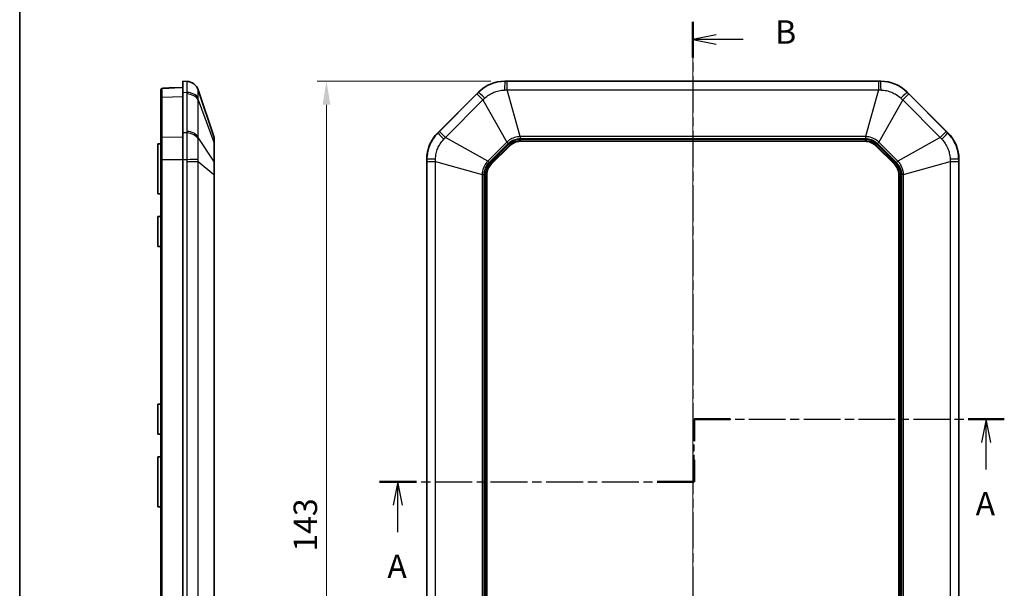
# Model space of a CAD drawing. Units: millimetres. Extents: x 1230 to 3606, y 808 to 1229.
# Drawn here: x 2423 to 2580, y 1025 to 1115 of the extents above; entities that cross this region are included whole.
import ezdxf

# ---------------------------------------------------------------- set-up
doc = ezdxf.new("R2010")
doc.units = ezdxf.units.MM
doc.linetypes.add('CHAIN', pattern=[0.3543, 0.2362, -0.0295, 0.0591, -0.0295])
for name, color, linetype, lineweight in [('Border (ISO)', 7, 'Continuous', 35), ('Dimension (ISO)', 7, 'Continuous', 18), ('Section Line (ISO)', 7, 'CHAIN', 25), ('Visible (ISO)', 7, 'Continuous', 35), ('Visible Narrow (ISO)', 7, 'Continuous', 25)]:
    doc.layers.add(name, color=color, linetype=linetype, lineweight=lineweight)
doc.layers.add('Centerline (ISO)', color=7, linetype='Continuous', lineweight=18, true_color=0x80ffff)
doc.styles.add('Note Text (TK)', font='txt')
doc.dimstyles.new('Default - Method 1b (TK)', dxfattribs={"dimscale": 1.5, "dimtxt": 2.5, "dimasz": 2.5, "dimexe": 1, "dimexo": 1.5, "dimgap": 1, "dimtad": 1, "dimtoh": 1, "dimrnd": 1e-08, "dimdsep": 46, "dimtxsty": 'Note Text (TK)', "dimcen": 0.09, "dimdle": 5, "dimclrd": 100, "dimclre": 100, "dimclrt": 7, "dimadec": 1, "dimazin": 1, "dimtfac": 1, "dimtmove": 0, "dimatfit": 3, "dimfxl": 0, "dimtolj": 1, "dimlwd": -1, "dimlwe": -1, "dimarcsym": 0})

# ---------------------------------------------------------------- blocks, each defined once
blk = doc.blocks.new('図面枠 tk図枠')
at = {"layer": 'Border (ISO)'}
blk.add_line((21, 289), (21, 8), dxfattribs=at)
blk = doc.blocks.new('2dTransSection2')
at = {"layer": 'Section Line (ISO)', "linetype": 'CHAIN', "ltscale": 12.23069}
blk.add_line((92.82, 163.76), (92.82, 170.43), dxfattribs=at)
at = {"layer": 'Section Line (ISO)', "linetype": 'Continuous', "lineweight": 50}
for p, q in [((92.82, 168.09), (92.82, 170.43)), ((92.82, 170.43), (96.65, 170.43)), ((122.01, 170.43), (125.85, 170.43)), ((92.82, 163.76), (92.82, 166.09)), ((59.32, 163.76), (63.24, 163.76)), ((88.9, 163.76), (92.82, 163.76))]:
    blk.add_line(p, q, dxfattribs=at)
at = {"layer": 'Section Line (ISO)', "linetype": 'CHAIN', "ltscale": 16.481806}
blk.add_line((92.82, 170.43), (125.85, 170.43), dxfattribs=at)
at = {"layer": 'Section Line (ISO)', "linetype": 'Continuous'}
for p, q in [((123.93, 170.43), (123.43, 167.93)), ((123.93, 167.93), (123.93, 170.43)), ((124.43, 167.93), (123.93, 170.43)), ((123.93, 165.07), (123.93, 167.93)), ((61.28, 163.76), (60.78, 161.26)), ((61.28, 161.26), (61.28, 163.76)), ((61.78, 161.26), (61.28, 163.76)), ((61.28, 158.39), (61.28, 161.26))]:
    blk.add_line(p, q, dxfattribs=at)
at = {"layer": 'Section Line (ISO)', "linetype": 'CHAIN', "ltscale": 16.695417}
blk.add_line((59.32, 163.76), (92.82, 163.76), dxfattribs=at)
at = {"layer": 'Section Line (ISO)', "char_height": 2.5, "attachment_point": 7, "line_spacing_factor": 0.25, "style": 'Note Text (TK)'}
for insert in [(122.8, 159.4), (60.15, 152.73)]:
    blk.add_mtext('A', dxfattribs=dict(at, insert=insert))
blk = doc.blocks.new('2dTransSection3')
at = {"layer": 'Section Line (ISO)', "linetype": 'CHAIN', "ltscale": 16.389204}
blk.add_line((92.68, 212.77), (92.68, 104.45), dxfattribs=at)
at = {"layer": 'Section Line (ISO)', "linetype": 'Continuous', "lineweight": 50}
for p, q in [((92.68, 212.77), (92.68, 208.97)), ((92.68, 108.25), (92.68, 104.45))]:
    blk.add_line(p, q, dxfattribs=at)
at = {"layer": 'Section Line (ISO)', "linetype": 'Continuous'}
for p, q in [((95.18, 211.37), (92.68, 210.87)), ((95.18, 210.87), (92.68, 210.87)), ((92.68, 210.87), (95.18, 210.37)), ((98.03, 210.87), (95.18, 210.87)), ((95.18, 106.85), (92.68, 106.35)), ((95.18, 106.35), (92.68, 106.35)), ((92.68, 106.35), (95.18, 105.85)), ((98.03, 106.35), (95.18, 106.35))]:
    blk.add_line(p, q, dxfattribs=at)
at = {"layer": 'Section Line (ISO)', "char_height": 2.5, "attachment_point": 7, "line_spacing_factor": 0.25, "style": 'Note Text (TK)'}
for insert in [(101.45, 209.64), (101.45, 105.12)]:
    blk.add_mtext('B', dxfattribs=dict(at, insert=insert))
blk = doc.blocks.new('*D72')
at = {"layer": 'Defpoints', "color": 0, "transparency": 16777216}
for p in [(2500.12, 1105.56), (2471.62, 962.56), (2500.12, 962.56)]:
    blk.add_point(p, dxfattribs=at)
at = {"layer": 'Dimension (ISO)', "color": 100, "transparency": 16777216}
for p, q in [((2497.87, 1105.56), (2470.12, 1105.56)), ((2471.62, 1101.81), (2471.62, 966.31)), ((2497.87, 962.56), (2470.12, 962.56))]:
    blk.add_line(p, q, dxfattribs=at)
for points in [[(2470.99, 1101.81), (2472.24, 1101.81), (2471.62, 1105.56)], [(2470.99, 966.31), (2472.24, 966.31), (2471.62, 962.56)]]:
    blk.add_solid(points, dxfattribs=at)
at = {"layer": 'Dimension (ISO)', "color": 7, "transparency": 16777216, "insert": (2468.24, 1030.4), "char_height": 3.75, "attachment_point": 4, "rotation": 90, "style": 'Note Text (TK)'}
blk.add_mtext('\\A1;143', dxfattribs=at)

msp = doc.modelspace()

# ---------------------------------------------------------------- linework, layer by layer
at = {"layer": 'Centerline (ISO)', "linetype": 'CHAIN', "ltscale": 23.990969}
msp.add_line((2530.1334, 1109.2796), (2530.1334, 958.8116), dxfattribs=at)
at = {"layer": 'Visible (ISO)'}
for p, q in [((2445.1765, 1104.1935), (2445.1765, 1102.8595)), ((2445.8695, 1104.4636), (2446.1591, 1104.4737)), ((2447.3519, 1104.5154), (2446.1591, 1104.4737)), ((2448.6765, 1104.5616), (2447.3519, 1104.5154)), ((2448.6765, 1105.5616), (2448.6765, 1103.8043)), ((2449.3117, 1105.5299), (2448.6765, 1105.5616)), ((2453.6241, 1096.717), (2451.1116, 1104.171)), ((2500.1187, 1105.5616), (2560.1481, 1105.5616)), ((2445.1765, 1102.8595), (2445.1765, 1096.4035)), ((2448.6765, 1097.319), (2448.6765, 1103.8043)), ((2489.3908, 1097.319), (2495.876, 1103.8043)), ((2564.3908, 1103.8043), (2570.876, 1097.319)), ((2445.1765, 1096.4035), (2445.1765, 1093.0557)), ((2448.6765, 1097.319), (2448.6765, 1093.0763)), ((2453.6765, 1095.5977), (2453.6765, 1096.3976)), ((2444.6765, 1095.5616), (2445.1765, 1095.5703)), ((2444.6765, 1087.5616), (2444.6765, 1095.5616)), ((2453.6765, 1092.5657), (2453.6765, 1095.5977)), ((2497.9363, 1092.2881), (2500.9069, 1095.2587)), ((2502.604, 1095.9616), (2557.6628, 1095.9616)), ((2559.3599, 1095.2587), (2562.3305, 1092.2881)), ((2445.1765, 1093.0557), (2445.1765, 975.0676)), ((2448.6765, 975.0469), (2448.6765, 1093.0763)), ((2453.6765, 1090.6345), (2453.6765, 1092.5657)), ((2487.6334, 975.0469), (2487.6334, 1093.0763)), ((2572.6334, 1093.0763), (2572.6334, 975.0469)), ((2453.6765, 977.4888), (2453.6765, 1090.6345)), ((2497.2334, 977.5322), (2497.2334, 1090.5911)), ((2563.0334, 1090.5911), (2563.0334, 977.5322)), ((2444.6765, 1087.5616), (2445.1765, 1087.5529)), ((2444.6765, 1083.9616), (2445.1765, 1083.9703)), ((2444.6765, 1079.1616), (2444.6765, 1083.9616)), ((2444.6765, 1079.1616), (2445.1765, 1079.1529)), ((2444.6765, 1053.9616), (2445.1765, 1053.9703)), ((2444.6765, 1049.1616), (2444.6765, 1053.9616)), ((2444.6765, 1049.1616), (2445.1765, 1049.1529)), ((2444.6765, 1045.5616), (2445.1765, 1045.5703)), ((2444.6765, 1037.5616), (2444.6765, 1045.5616)), ((2444.6765, 1037.5616), (2445.1765, 1037.5529))]:
    msp.add_line(p, q, dxfattribs=at)
for centre, radius, start, end in [((2445.8765, 1104.2637), 0.2, 92, 113.593851), ((2449.2163, 1103.5321), 2, 18.627863, 87.137595), ((2500.1187, 1099.5616), 6, 90, 135), ((2560.1481, 1099.5616), 6, 45, 90), ((2452.6765, 1096.3976), 1, 0, 18.627863), ((2493.6334, 1093.0763), 6, 135, 180), ((2566.6334, 1093.0763), 6, 0, 45), ((2502.604, 1093.5616), 2.4, 90, 135), ((2557.6628, 1093.5616), 2.4, 45, 90), ((2499.6334, 1090.5911), 2.4, 135, 180), ((2560.6334, 1090.5911), 2.4, 0, 45)]:
    msp.add_arc(centre, radius, start, end, dxfattribs=at)
for points, knots in [([(2445.5986, 1104.4363), (2445.5707, 1104.4347), (2445.543, 1104.4328), (2445.4904, 1104.4283), (2445.4657, 1104.4257), (2445.4181, 1104.4193), (2445.3958, 1104.4156), (2445.3505, 1104.405), (2445.3283, 1104.4), (2445.2854, 1104.3777), (2445.2751, 1104.3717), (2445.2467, 1104.3507), (2445.2261, 1104.3331), (2445.1953, 1104.2825), (2445.1847, 1104.2577), (2445.1776, 1104.2179), (2445.1765, 1104.2057), (2445.1765, 1104.1935)], [0, 0, 0, 0, 0.0080848057, 0.0080848057, 0.0161696115, 0.0161696115, 0.0242544172, 0.0242544172, 0.0323392229, 0.0323392229, 0.0345695874, 0.0345695874, 0.0377034866, 0.0377034866, 0.0396178886, 0.0396178886, 0.0404240286, 0.0404240286, 0.0404240286, 0.0404240286]), ([(2445.1765, 1104.1935), (2445.1765, 1104.2161), (2445.1804, 1104.2388), (2445.1942, 1104.2802), (2445.2041, 1104.2983), (2445.227, 1104.3311), (2445.2401, 1104.344), (2445.2678, 1104.3674), (2445.2815, 1104.3755), (2445.3118, 1104.3915), (2445.3263, 1104.3968), (2445.3645, 1104.4092), (2445.3862, 1104.4136), (2445.4319, 1104.4214), (2445.4553, 1104.4245), (2445.5054, 1104.4297), (2445.5316, 1104.4319), (2445.572, 1104.4347), (2445.5852, 1104.4355), (2445.5986, 1104.4363)], [0, 0, 0, 0, 0.0014952658, 0.0014952658, 0.0031059565, 0.0031059565, 0.0051408399, 0.0051408399, 0.0079542371, 0.0079542371, 0.0123041339, 0.0123041339, 0.0203885902, 0.0203885902, 0.0284730465, 0.0284730465, 0.0365575029, 0.0365575029, 0.0404222816, 0.0404222816, 0.0404222816, 0.0404222816]), ([(2445.5986, 1104.4363), (2445.7148, 1104.4427), (2445.8311, 1104.4489), (2446.0641, 1104.4609), (2446.1808, 1104.4666), (2446.4143, 1104.4776), (2446.5313, 1104.4829), (2446.7654, 1104.493), (2446.8825, 1104.4978), (2447.1171, 1104.5069), (2447.2345, 1104.5113), (2447.3519, 1104.5154)], [1.4029676516, 1.4029676516, 1.4029676516, 1.4029676516, 1.4201915865, 1.4201915865, 1.4374155214, 1.4374155214, 1.4546394563, 1.4546394563, 1.4718633912, 1.4718633912, 1.4890873261, 1.4890873261, 1.4890873261, 1.4890873261])]:
    msp.add_open_spline(points, degree=3, knots=knots, dxfattribs=at)
at = {"layer": 'Visible Narrow (ISO)'}
for p, q in [((2500.1187, 1105.5299), (2500.1187, 1105.5616)), ((2500.4791, 1104.171), (2500.4791, 1105.5296)), ((2559.7877, 1105.5296), (2500.4791, 1105.5296)), ((2502.5606, 1096.717), (2500.4791, 1104.171)), ((2500.4791, 1104.171), (2559.7877, 1104.171)), ((2559.7877, 1104.171), (2557.7062, 1096.717)), ((2559.7877, 1105.5296), (2559.7877, 1104.171)), ((2560.1481, 1105.5616), (2560.1481, 1105.5299)), ((2445.3695, 1103.0009), (2448.6765, 1103.097)), ((2445.3695, 1096.5448), (2445.3695, 1103.0009)), ((2448.6765, 1103.8043), (2449.3117, 1103.7818)), ((2449.3162, 1103.5268), (2449.3162, 1097.5512)), ((2451.1116, 1102.5661), (2453.6241, 1095.8235)), ((2451.1116, 1096.5905), (2451.1116, 1102.5661)), ((2495.6438, 1103.5268), (2489.6682, 1097.5512)), ((2490.6289, 1096.5905), (2496.6045, 1102.5661)), ((2495.6438, 1103.5268), (2496.6045, 1102.5661)), ((2495.876, 1103.8043), (2495.8985, 1103.7818)), ((2496.6045, 1102.5661), (2500.4034, 1095.8235)), ((2563.6623, 1102.5661), (2559.8634, 1095.8235)), ((2563.6623, 1102.5661), (2564.623, 1103.5268)), ((2563.6623, 1102.5661), (2569.6379, 1096.5905)), ((2564.3683, 1103.7818), (2564.3908, 1103.8043)), ((2570.5986, 1097.5512), (2564.623, 1103.5268)), ((2448.6765, 1096.612), (2445.3695, 1096.5448)), ((2449.3117, 1097.2965), (2448.6765, 1097.319)), ((2453.6241, 1092.7916), (2451.1116, 1096.5905)), ((2489.4132, 1097.2965), (2489.3908, 1097.319)), ((2490.6289, 1096.5905), (2489.6682, 1097.5512)), ((2497.3715, 1092.7916), (2490.6289, 1096.5905)), ((2502.5606, 1096.717), (2502.5606, 1096.3976)), ((2557.7062, 1096.717), (2502.5606, 1096.717)), ((2502.5606, 1096.3976), (2557.7062, 1096.3976)), ((2502.604, 1096.2426), (2502.604, 1096.0436)), ((2557.6628, 1096.2426), (2502.604, 1096.2426)), ((2557.6628, 1096.2426), (2557.6628, 1096.0436)), ((2557.7062, 1096.717), (2557.7062, 1096.3976)), ((2569.6379, 1096.5905), (2562.8953, 1092.7916)), ((2570.5986, 1097.5512), (2569.6379, 1096.5905)), ((2570.876, 1097.319), (2570.8536, 1097.2965)), ((2453.6241, 1095.8235), (2453.6241, 1092.7916)), ((2500.4034, 1095.8235), (2497.3715, 1092.7916)), ((2497.5974, 1092.5657), (2500.6293, 1095.5977)), ((2500.7082, 1095.4574), (2497.7377, 1092.4868)), ((2497.8784, 1092.3461), (2500.8489, 1095.3166)), ((2500.4034, 1095.8235), (2500.6293, 1095.5977)), ((2500.7082, 1095.4574), (2500.8489, 1095.3166)), ((2500.9069, 1095.2587), (2500.8489, 1095.3166)), ((2502.604, 1096.0436), (2557.6628, 1096.0436)), ((2502.604, 1095.9616), (2502.604, 1096.0436)), ((2557.6628, 1095.9616), (2557.6628, 1096.0436)), ((2559.4179, 1095.3166), (2559.3599, 1095.2587)), ((2559.5586, 1095.4574), (2559.4179, 1095.3166)), ((2559.4179, 1095.3166), (2562.3884, 1092.3461)), ((2562.5292, 1092.4868), (2559.5586, 1095.4574)), ((2559.8634, 1095.8235), (2559.6375, 1095.5977)), ((2559.6375, 1095.5977), (2562.6694, 1092.5657)), ((2562.8953, 1092.7916), (2559.8634, 1095.8235)), ((2445.1765, 1093.0557), (2445.3695, 1093.0557)), ((2445.3695, 1093.0557), (2448.6765, 1093.0761)), ((2445.3695, 975.0676), (2445.3695, 1093.0557)), ((2448.6765, 1093.0763), (2449.3117, 1093.0763)), ((2449.3162, 1092.7159), (2451.1116, 1092.7159)), ((2449.3162, 1092.7159), (2449.3162, 975.4073)), ((2451.1116, 1092.7159), (2453.6241, 1090.6345)), ((2451.1116, 975.4073), (2451.1116, 1092.7159)), ((2487.6334, 1093.0763), (2487.6652, 1093.0763)), ((2487.6654, 1092.7159), (2489.0241, 1092.7159)), ((2487.6654, 1092.7159), (2487.6654, 975.4073)), ((2489.0241, 1092.7159), (2496.478, 1090.6345)), ((2489.0241, 975.4073), (2489.0241, 1092.7159)), ((2497.3715, 1092.7916), (2497.5974, 1092.5657)), ((2497.7377, 1092.4868), (2497.8784, 1092.3461)), ((2497.9363, 1092.2881), (2497.8784, 1092.3461)), ((2562.3305, 1092.2881), (2562.3884, 1092.3461)), ((2562.5292, 1092.4868), (2562.3884, 1092.3461)), ((2562.6694, 1092.5657), (2562.8953, 1092.7916)), ((2563.7888, 1090.6345), (2571.2428, 1092.7159)), ((2571.2428, 1092.7159), (2572.6014, 1092.7159)), ((2571.2428, 1092.7159), (2571.2428, 975.4073)), ((2572.6014, 975.4073), (2572.6014, 1092.7159)), ((2572.6016, 1093.0763), (2572.6334, 1093.0763)), ((2453.6241, 1090.6345), (2453.6765, 1090.6345)), ((2453.6241, 1090.6345), (2453.6241, 977.4888)), ((2496.478, 1090.6345), (2496.7974, 1090.6345)), ((2496.478, 1090.6345), (2496.478, 977.4888)), ((2496.7974, 977.4888), (2496.7974, 1090.6345)), ((2496.9524, 1090.5911), (2497.1514, 1090.5911)), ((2496.9524, 1090.5911), (2496.9524, 977.5322)), ((2497.1514, 977.5322), (2497.1514, 1090.5911)), ((2497.2334, 1090.5911), (2497.1514, 1090.5911)), ((2563.0334, 1090.5911), (2563.1154, 1090.5911)), ((2563.3144, 1090.5911), (2563.1154, 1090.5911)), ((2563.1154, 1090.5911), (2563.1154, 977.5322)), ((2563.3144, 977.5322), (2563.3144, 1090.5911)), ((2563.4694, 1090.6345), (2563.4694, 977.4888)), ((2563.7888, 1090.6345), (2563.4694, 1090.6345)), ((2563.7888, 977.4888), (2563.7888, 1090.6345))]:
    msp.add_line(p, q, dxfattribs=at)
for centre, radius, start, end in [((2502.604, 1093.5616), 2.681, 90, 135), ((2557.6628, 1093.5616), 2.681, 45, 90), ((2502.604, 1093.5616), 2.482, 90, 135), ((2557.6628, 1093.5616), 2.482, 45, 90), ((2499.6334, 1090.5911), 2.681, 135, 180), ((2499.6334, 1090.5911), 2.482, 135, 180), ((2560.6334, 1090.5911), 2.482, 0, 45), ((2560.6334, 1090.5911), 2.681, 0, 45)]:
    msp.add_arc(centre, radius, start, end, dxfattribs=at)
for centre, major_axis, ratio, start_param, end_param in [((2445.3765, 1104.1935), (-0.2, 0), 0.98886555, 4.74805041, 6.28318531), ((2445.6097, 1104.2366), (-0.0111, 0.1997), 0.22250036, 6.19424445, 6.28318531), ((2446.166, 1104.2738), (-0.007, 0.1999), 0.03487826, 0, 0.28842185), ((2449.2118, 1103.5324), (0.0999, 1.9975), 0.99968862, 5.08093216, 6.28318531), ((2500.1187, 1103.5324), (0.0025, 2), 0.0249219, 0.04997393, 1.25222708), ((2560.1481, 1103.5324), (-0.0025, 2), 0.0249219, 5.03095823, 6.23321138), ((2445.3765, 1102.8595), (-0.2, 0), 0.70710678, 4.74729557, 6.28318531), ((2449.2118, 1102.3694), (1.9988, 0.0704), 0.70600548, 0.29371452, 1.49596767), ((2449.2163, 1102.1143), (2, 0), 0.70710678, 0.32511755, 1.52083793), ((2497.311, 1102.3694), (-1.416, 1.4124), 0.0249219, 5.03095823, 6.23321138), ((2562.9559, 1102.3694), (1.416, 1.4124), 0.0249219, 0.04997393, 1.25222708), ((2445.3765, 1096.4035), (-0.2, 0), 0.70710678, 4.74729557, 6.28318531), ((2449.2118, 1095.8841), (1.9988, -0.0706), 0.70776773, 0.34354816, 1.54580131), ((2449.2163, 1096.1388), (2, 0), 0.70710678, 0.32511755, 1.52083793), ((2490.8257, 1095.8841), (-1.4124, 1.416), 0.0249219, 0.04997393, 1.25222708), ((2569.4411, 1095.8841), (1.4124, 1.416), 0.0249219, 5.03095823, 6.23321138), ((2452.6765, 1095.5977), (1, 0), 0.70710678, 0, 0.32511755), ((2449.2118, 1093.0763), (1.9994, 0.0498), 0.00124609, 4.76233185, 5.96458499), ((2489.6627, 1093.0763), (-2, -0.0025), 0.0249219, 5.03095823, 6.23321138), ((2570.6041, 1093.0763), (2, -0.0025), 0.0249219, 0.04997393, 1.25222708), ((2452.6765, 1092.5657), (1, 0), 0.70710678, 0, 0.32511755)]:
    msp.add_ellipse(centre, major_axis=major_axis, ratio=ratio, start_param=start_param, end_param=end_param, dxfattribs=at)
for points, knots in [([(2445.3695, 1103.0009), (2445.3694, 1103.3498), (2445.3693, 1103.6459), (2445.3693, 1104.134), (2445.3693, 1104.3089), (2445.3694, 1104.3912)], [-0.39265276, -0.39265276, -0.39265276, -0.39265276, -0.092680555, -0.092680555, 0.243301943, 0.243301943, 0.243301943, 0.243301943]), ([(2445.3694, 1104.3912), (2445.3694, 1104.3943), (2445.3713, 1104.3973), (2445.3814, 1104.4049), (2445.3924, 1104.4092), (2445.4281, 1104.4183), (2445.4557, 1104.4228), (2445.5223, 1104.4303), (2445.5615, 1104.4334), (2445.6026, 1104.4357)], [0, 0, 0, 0, 0.0059318267, 0.0059318267, 0.0154227493, 0.0154227493, 0.0277609488, 0.0277609488, 0.0404222816, 0.0404222816, 0.0404222816, 0.0404222816]), ([(2445.6026, 1104.4357), (2446.1452, 1104.4662), (2446.6916, 1104.4915), (2447.2773, 1104.5127), (2447.3146, 1104.5141), (2447.3519, 1104.5154)], [1.4029676516, 1.4029676516, 1.4029676516, 1.4029676516, 1.4836061141, 1.4836061141, 1.4890873261, 1.4890873261, 1.4890873261, 1.4890873261]), ([(2449.3117, 1105.5299), (2449.3047, 1105.5302), (2449.2997, 1105.4852), (2449.294, 1105.3212), (2449.2927, 1105.2143), (2449.2927, 1105.078), (2449.2927, 1104.9291), (2449.2942, 1104.7442), (2449.3005, 1104.308), (2449.3052, 1104.0572), (2449.3117, 1103.7818)], [0, 0, 0, 0, 0.084276923, 0.084276923, 0.15540473, 0.15540473, 0.15540473, 0.233107095, 0.233107095, 0.31080946, 0.31080946, 0.31080946, 0.31080946]), ([(2451.1106, 1102.8453), (2451.1063, 1103.0451), (2451.1032, 1103.2274), (2451.099, 1103.5465), (2451.098, 1103.6828), (2451.098, 1103.7942), (2451.098, 1103.8962), (2451.0989, 1103.9779), (2451.1027, 1104.1086), (2451.106, 1104.1493), (2451.1106, 1104.1588)], [-0.31080946, -0.31080946, -0.31080946, -0.31080946, -0.233107095, -0.233107095, -0.15540473, -0.15540473, -0.15540473, -0.084276923, -0.084276923, 0, 0, 0, 0]), ([(2451.1106, 1104.1588), (2451.1116, 1104.1609), (2451.1121, 1104.1629), (2451.1125, 1104.1669), (2451.1122, 1104.169), (2451.1116, 1104.171)], [-0.0360436163, -0.0360436163, -0.0360436163, -0.0360436163, -0.0180218081, -0.0180218081, 0, 0, 0, 0]), ([(2500.1187, 1105.5299), (2499.6966, 1105.5302), (2499.272, 1105.4852), (2498.5109, 1105.3212), (2498.1678, 1105.2143), (2497.8381, 1105.078), (2497.4779, 1104.9291), (2497.1311, 1104.7442), (2496.4782, 1104.308), (2496.1735, 1104.0572), (2495.8985, 1103.7818)], [0, 0, 0, 0, 0.084276923, 0.084276923, 0.15540473, 0.15540473, 0.15540473, 0.233107095, 0.233107095, 0.31080946, 0.31080946, 0.31080946, 0.31080946]), ([(2496.9009, 1102.8453), (2497.1131, 1103.0451), (2497.3454, 1103.2274), (2497.8389, 1103.5465), (2498.0992, 1103.6828), (2498.3687, 1103.7942), (2498.6154, 1103.8962), (2498.8715, 1103.9779), (2499.4393, 1104.1086), (2499.7561, 1104.1493), (2500.0721, 1104.1588)], [-0.31080946, -0.31080946, -0.31080946, -0.31080946, -0.233107095, -0.233107095, -0.15540473, -0.15540473, -0.15540473, -0.084276923, -0.084276923, 0, 0, 0, 0]), ([(2500.0721, 1104.1588), (2500.1397, 1104.1609), (2500.2074, 1104.1629), (2500.3431, 1104.1669), (2500.411, 1104.169), (2500.4791, 1104.171)], [-0.0360436163, -0.0360436163, -0.0360436163, -0.0360436163, -0.0180218081, -0.0180218081, 0, 0, 0, 0]), ([(2500.4791, 1105.5296), (2500.419, 1105.5296), (2500.3589, 1105.5296), (2500.2388, 1105.5297), (2500.1787, 1105.5298), (2500.1187, 1105.5299)], [0, 0, 0, 0, 0.0180218081, 0.0180218081, 0.0360436163, 0.0360436163, 0.0360436163, 0.0360436163]), ([(2560.1481, 1105.5299), (2560.0881, 1105.5298), (2560.028, 1105.5297), (2559.9079, 1105.5296), (2559.8478, 1105.5296), (2559.7877, 1105.5296)], [0, 0, 0, 0, 0.0180218081, 0.0180218081, 0.0360436163, 0.0360436163, 0.0360436163, 0.0360436163]), ([(2559.7877, 1104.171), (2559.8558, 1104.169), (2559.9237, 1104.1669), (2560.0594, 1104.1629), (2560.1271, 1104.1609), (2560.1947, 1104.1588)], [-0.0360436163, -0.0360436163, -0.0360436163, -0.0360436163, -0.0180218081, -0.0180218081, 0, 0, 0, 0]), ([(2564.3683, 1103.7818), (2564.0701, 1104.0805), (2563.738, 1104.3489), (2563.0839, 1104.7711), (2562.7657, 1104.9381), (2562.4361, 1105.0749), (2562.0762, 1105.2243), (2561.7002, 1105.3388), (2560.9301, 1105.492), (2560.5373, 1105.5302), (2560.1481, 1105.5299)], [0, 0, 0, 0, 0.084276923, 0.084276923, 0.15540473, 0.15540473, 0.15540473, 0.233107095, 0.233107095, 0.31080946, 0.31080946, 0.31080946, 0.31080946]), ([(2560.1947, 1104.1588), (2560.4861, 1104.15), (2560.7792, 1104.1147), (2561.3538, 1103.9914), (2561.6343, 1103.9037), (2561.9036, 1103.7919), (2562.1502, 1103.6896), (2562.389, 1103.5663), (2562.8829, 1103.2572), (2563.1357, 1103.062), (2563.3659, 1102.8453)], [-0.31080946, -0.31080946, -0.31080946, -0.31080946, -0.233107095, -0.233107095, -0.15540473, -0.15540473, -0.15540473, -0.084276923, -0.084276923, 0, 0, 0, 0]), ([(2449.3117, 1103.7818), (2449.3132, 1103.7393), (2449.3143, 1103.6968), (2449.3158, 1103.6118), (2449.3162, 1103.5693), (2449.3162, 1103.5268)], [0, 0, 0, 0, 0.0180218081, 0.0180218081, 0.0360436163, 0.0360436163, 0.0360436163, 0.0360436163]), ([(2451.1116, 1102.5661), (2451.1122, 1102.6128), (2451.1125, 1102.6594), (2451.1121, 1102.7525), (2451.1116, 1102.7989), (2451.1106, 1102.8453)], [-0.0360436163, -0.0360436163, -0.0360436163, -0.0360436163, -0.0180218081, -0.0180218081, 0, 0, 0, 0]), ([(2495.8985, 1103.7818), (2495.8561, 1103.7393), (2495.8137, 1103.6968), (2495.7288, 1103.6118), (2495.6863, 1103.5693), (2495.6438, 1103.5268)], [0, 0, 0, 0, 0.0180218081, 0.0180218081, 0.0360436163, 0.0360436163, 0.0360436163, 0.0360436163]), ([(2496.6045, 1102.5661), (2496.6541, 1102.6128), (2496.7036, 1102.6594), (2496.8023, 1102.7525), (2496.8517, 1102.7989), (2496.9009, 1102.8453)], [-0.0360436163, -0.0360436163, -0.0360436163, -0.0360436163, -0.0180218081, -0.0180218081, 0, 0, 0, 0]), ([(2563.3659, 1102.8453), (2563.4152, 1102.7989), (2563.4645, 1102.7525), (2563.5632, 1102.6594), (2563.6127, 1102.6128), (2563.6623, 1102.5661)], [-0.0360436163, -0.0360436163, -0.0360436163, -0.0360436163, -0.0180218081, -0.0180218081, 0, 0, 0, 0]), ([(2564.623, 1103.5268), (2564.5805, 1103.5693), (2564.5381, 1103.6118), (2564.4532, 1103.6968), (2564.4107, 1103.7393), (2564.3683, 1103.7818)], [0, 0, 0, 0, 0.0180218081, 0.0180218081, 0.0360436163, 0.0360436163, 0.0360436163, 0.0360436163]), ([(2445.3695, 1093.0557), (2445.3694, 1093.5491), (2445.3693, 1094.0425), (2445.3692, 1095.2766), (2445.3693, 1095.9804), (2445.3695, 1096.5448)], [-0.39265276, -0.39265276, -0.39265276, -0.39265276, -0.092680555, -0.092680555, 0.39265276, 0.39265276, 0.39265276, 0.39265276]), ([(2449.3117, 1097.2965), (2449.3047, 1096.9983), (2449.2997, 1096.6662), (2449.294, 1096.0121), (2449.2927, 1095.6939), (2449.2927, 1095.3644), (2449.2927, 1095.0044), (2449.2942, 1094.6284), (2449.3005, 1093.8583), (2449.3052, 1093.4655), (2449.3117, 1093.0763)], [0, 0, 0, 0, 0.084276923, 0.084276923, 0.15540473, 0.15540473, 0.15540473, 0.233107095, 0.233107095, 0.31080946, 0.31080946, 0.31080946, 0.31080946]), ([(2449.3162, 1097.5512), (2449.3162, 1097.5087), (2449.3158, 1097.4663), (2449.3143, 1097.3814), (2449.3132, 1097.3389), (2449.3117, 1097.2965)], [0, 0, 0, 0, 0.0180218081, 0.0180218081, 0.0360436163, 0.0360436163, 0.0360436163, 0.0360436163]), ([(2451.1106, 1093.1229), (2451.1063, 1093.4143), (2451.1032, 1093.7074), (2451.099, 1094.282), (2451.098, 1094.5625), (2451.098, 1094.8318), (2451.098, 1095.0784), (2451.0989, 1095.3172), (2451.1027, 1095.8111), (2451.106, 1096.0639), (2451.1106, 1096.2941)], [-0.31080946, -0.31080946, -0.31080946, -0.31080946, -0.233107095, -0.233107095, -0.15540473, -0.15540473, -0.15540473, -0.084276923, -0.084276923, 0, 0, 0, 0]), ([(2451.1106, 1096.2941), (2451.1116, 1096.3434), (2451.1121, 1096.3927), (2451.1125, 1096.4915), (2451.1122, 1096.5409), (2451.1116, 1096.5905)], [-0.0360436163, -0.0360436163, -0.0360436163, -0.0360436163, -0.0180218081, -0.0180218081, 0, 0, 0, 0]), ([(2453.6241, 1096.717), (2453.6268, 1096.7089), (2453.6283, 1096.6578), (2453.6294, 1096.4747), (2453.6291, 1096.3441), (2453.627, 1096.072), (2453.6258, 1095.9534), (2453.6241, 1095.8235)], [-0.213703125, -0.213703125, -0.213703125, -0.213703125, -0.131625843, -0.131625843, -0.050625324, -0.050625324, 0, 0, 0, 0]), ([(2489.4132, 1097.2965), (2489.1145, 1096.9983), (2488.8461, 1096.6662), (2488.4239, 1096.0121), (2488.2569, 1095.6939), (2488.1201, 1095.3644), (2487.9707, 1095.0044), (2487.8563, 1094.6284), (2487.703, 1093.8583), (2487.6648, 1093.4655), (2487.6652, 1093.0763)], [0, 0, 0, 0, 0.084276923, 0.084276923, 0.15540473, 0.15540473, 0.15540473, 0.233107095, 0.233107095, 0.31080946, 0.31080946, 0.31080946, 0.31080946]), ([(2489.0362, 1093.1229), (2489.045, 1093.4143), (2489.0803, 1093.7074), (2489.2036, 1094.282), (2489.2913, 1094.5625), (2489.4031, 1094.8318), (2489.5054, 1095.0784), (2489.6287, 1095.3172), (2489.9378, 1095.8111), (2490.133, 1096.0639), (2490.3498, 1096.2941)], [-0.31080946, -0.31080946, -0.31080946, -0.31080946, -0.233107095, -0.233107095, -0.15540473, -0.15540473, -0.15540473, -0.084276923, -0.084276923, 0, 0, 0, 0]), ([(2489.6682, 1097.5512), (2489.6257, 1097.5087), (2489.5833, 1097.4663), (2489.4983, 1097.3814), (2489.4557, 1097.3389), (2489.4132, 1097.2965)], [0, 0, 0, 0, 0.0180218081, 0.0180218081, 0.0360436163, 0.0360436163, 0.0360436163, 0.0360436163]), ([(2490.3498, 1096.2941), (2490.3961, 1096.3434), (2490.4426, 1096.3927), (2490.5356, 1096.4915), (2490.5822, 1096.5409), (2490.6289, 1096.5905)], [-0.0360436163, -0.0360436163, -0.0360436163, -0.0360436163, -0.0180218081, -0.0180218081, 0, 0, 0, 0]), ([(2502.5606, 1096.717), (2502.2547, 1096.7089), (2501.9507, 1096.6578), (2501.3735, 1096.4747), (2501.0999, 1096.3441), (2500.6893, 1096.072), (2500.5404, 1095.9534), (2500.4034, 1095.8235)], [-0.213703125, -0.213703125, -0.213703125, -0.213703125, -0.131625843, -0.131625843, -0.050625324, -0.050625324, 0, 0, 0, 0]), ([(2500.6293, 1095.5977), (2500.7486, 1095.717), (2500.8802, 1095.8261), (2501.2459, 1096.0754), (2501.4923, 1096.194), (2502.0127, 1096.3558), (2502.287, 1096.3976), (2502.5606, 1096.3976)], [0, 0, 0, 0, 0.050625324, 0.050625324, 0.131625843, 0.131625843, 0.213703125, 0.213703125, 0.213703125, 0.213703125]), ([(2559.8634, 1095.8235), (2559.6414, 1096.0341), (2559.3903, 1096.2128), (2558.8526, 1096.4916), (2558.5669, 1096.5927), (2558.0841, 1096.6906), (2557.8949, 1096.712), (2557.7062, 1096.717)], [-0.213703125, -0.213703125, -0.213703125, -0.213703125, -0.131625843, -0.131625843, -0.050625324, -0.050625324, 0, 0, 0, 0]), ([(2557.7062, 1096.3976), (2557.875, 1096.3976), (2558.0452, 1096.3817), (2558.4801, 1096.2994), (2558.7382, 1096.2091), (2559.2205, 1095.9555), (2559.444, 1095.7911), (2559.6375, 1095.5977)], [0, 0, 0, 0, 0.050625324, 0.050625324, 0.131625843, 0.131625843, 0.213703125, 0.213703125, 0.213703125, 0.213703125]), ([(2569.6379, 1096.5905), (2569.6846, 1096.5409), (2569.7312, 1096.4915), (2569.8243, 1096.3927), (2569.8707, 1096.3434), (2569.917, 1096.2941)], [-0.0360436163, -0.0360436163, -0.0360436163, -0.0360436163, -0.0180218081, -0.0180218081, 0, 0, 0, 0]), ([(2569.917, 1096.2941), (2570.1169, 1096.0819), (2570.2992, 1095.8496), (2570.6183, 1095.3561), (2570.7546, 1095.0958), (2570.866, 1094.8263), (2570.968, 1094.5796), (2571.0497, 1094.3235), (2571.1804, 1093.7557), (2571.2211, 1093.4389), (2571.2306, 1093.1229)], [-0.31080946, -0.31080946, -0.31080946, -0.31080946, -0.233107095, -0.233107095, -0.15540473, -0.15540473, -0.15540473, -0.084276923, -0.084276923, 0, 0, 0, 0]), ([(2570.8536, 1097.2965), (2570.8111, 1097.3389), (2570.7686, 1097.3814), (2570.6836, 1097.4663), (2570.6411, 1097.5087), (2570.5986, 1097.5512)], [0, 0, 0, 0, 0.0180218081, 0.0180218081, 0.0360436163, 0.0360436163, 0.0360436163, 0.0360436163]), ([(2572.6016, 1093.0763), (2572.602, 1093.4984), (2572.557, 1093.923), (2572.393, 1094.6841), (2572.2861, 1095.0272), (2572.1498, 1095.3569), (2572.0009, 1095.7171), (2571.816, 1096.0639), (2571.3798, 1096.7168), (2571.129, 1097.0216), (2570.8536, 1097.2965)], [0, 0, 0, 0, 0.084276923, 0.084276923, 0.15540473, 0.15540473, 0.15540473, 0.233107095, 0.233107095, 0.31080946, 0.31080946, 0.31080946, 0.31080946]), ([(2451.1116, 1092.7159), (2451.1122, 1092.784), (2451.1125, 1092.8519), (2451.1121, 1092.9876), (2451.1116, 1093.0553), (2451.1106, 1093.1229)], [-0.0360436163, -0.0360436163, -0.0360436163, -0.0360436163, -0.0180218081, -0.0180218081, 0, 0, 0, 0]), ([(2489.0241, 1092.7159), (2489.0261, 1092.784), (2489.0281, 1092.8519), (2489.0321, 1092.9876), (2489.0342, 1093.0553), (2489.0362, 1093.1229)], [-0.0360436163, -0.0360436163, -0.0360436163, -0.0360436163, -0.0180218081, -0.0180218081, 0, 0, 0, 0]), ([(2571.2306, 1093.1229), (2571.2327, 1093.0553), (2571.2347, 1092.9876), (2571.2387, 1092.8519), (2571.2407, 1092.784), (2571.2428, 1092.7159)], [-0.0360436163, -0.0360436163, -0.0360436163, -0.0360436163, -0.0180218081, -0.0180218081, 0, 0, 0, 0]), ([(2449.3117, 1093.0763), (2449.3132, 1093.0163), (2449.3143, 1092.9562), (2449.3158, 1092.8361), (2449.3162, 1092.776), (2449.3162, 1092.7159)], [0, 0, 0, 0, 0.0180218081, 0.0180218081, 0.0360436163, 0.0360436163, 0.0360436163, 0.0360436163]), ([(2453.6241, 1092.7916), (2453.6268, 1092.5696), (2453.6283, 1092.3185), (2453.6294, 1091.7808), (2453.6291, 1091.4951), (2453.627, 1091.0123), (2453.6258, 1090.8231), (2453.6241, 1090.6345)], [-0.213703125, -0.213703125, -0.213703125, -0.213703125, -0.131625843, -0.131625843, -0.050625324, -0.050625324, 0, 0, 0, 0]), ([(2487.6652, 1093.0763), (2487.6652, 1093.0163), (2487.6653, 1092.9562), (2487.6654, 1092.8361), (2487.6654, 1092.776), (2487.6654, 1092.7159)], [0, 0, 0, 0, 0.0180218081, 0.0180218081, 0.0360436163, 0.0360436163, 0.0360436163, 0.0360436163]), ([(2497.3715, 1092.7916), (2497.161, 1092.5696), (2496.9822, 1092.3185), (2496.7035, 1091.7808), (2496.6023, 1091.4951), (2496.5044, 1091.0123), (2496.483, 1090.8231), (2496.478, 1090.6345)], [-0.213703125, -0.213703125, -0.213703125, -0.213703125, -0.131625843, -0.131625843, -0.050625324, -0.050625324, 0, 0, 0, 0]), ([(2496.7974, 1090.6345), (2496.7974, 1090.8032), (2496.8133, 1090.9734), (2496.8956, 1091.4083), (2496.9859, 1091.6664), (2497.2395, 1092.1487), (2497.4039, 1092.3723), (2497.5974, 1092.5657)], [0, 0, 0, 0, 0.050625324, 0.050625324, 0.131625843, 0.131625843, 0.213703125, 0.213703125, 0.213703125, 0.213703125]), ([(2562.6694, 1092.5657), (2562.7954, 1092.4398), (2562.9099, 1092.3002), (2563.1092, 1092.0012), (2563.1938, 1091.8424), (2563.2619, 1091.6777), (2563.3244, 1091.5263), (2563.3735, 1091.3688), (2563.4487, 1091.0206), (2563.4694, 1090.827), (2563.4694, 1090.6345)], [0, 0, 0, 0, 0.053425781, 0.053425781, 0.106851563, 0.106851563, 0.106851563, 0.155933476, 0.155933476, 0.213703125, 0.213703125, 0.213703125, 0.213703125]), ([(2563.7888, 1090.6345), (2563.7831, 1090.8497), (2563.756, 1091.0648), (2563.668, 1091.4511), (2563.6125, 1091.6257), (2563.543, 1091.7939), (2563.4673, 1091.9769), (2563.3745, 1092.1538), (2563.1569, 1092.4892), (2563.0324, 1092.6471), (2562.8953, 1092.7916)], [-0.213703125, -0.213703125, -0.213703125, -0.213703125, -0.155933476, -0.155933476, -0.106851563, -0.106851563, -0.106851563, -0.053425781, -0.053425781, 0, 0, 0, 0]), ([(2572.6014, 1092.7159), (2572.6014, 1092.776), (2572.6014, 1092.8361), (2572.6015, 1092.9562), (2572.6016, 1093.0163), (2572.6016, 1093.0763)], [0, 0, 0, 0, 0.0180218081, 0.0180218081, 0.0360436163, 0.0360436163, 0.0360436163, 0.0360436163])]:
    msp.add_open_spline(points, degree=3, knots=knots, dxfattribs=at)

# ---------------------------------------------------------------- block references
at = {"xscale": 1.5, "yscale": 1.5, "zscale": 1.5}
msp.add_blockref('図面枠 tk図枠', (2391.1127, 795.9204), dxfattribs=at)
at = {"layer": 'Section Line (ISO)', "xscale": 1.5, "yscale": 1.5, "zscale": 1.5}
for name in ['2dTransSection3', '2dTransSection2']:
    msp.add_blockref(name, (2391.1127, 795.9204), dxfattribs=at)

# ---------------------------------------------------------------- dimensions: what is measured, and where the dimension line sits
at = {"layer": 'Dimension (ISO)', "color": 100, "true_color": 0x00ff3f}
dim = msp.add_linear_dim(base=(2471.6187, 962.5616), p1=(2500.1187, 1105.5616), p2=(2500.1187, 962.5616), angle=270, dimstyle='Default - Method 1b (TK)', override={"dimgap": 1, "dimtoh": 0, "dimdec": 2, "dimtol": 0, "dimlim": 0, "dimtp": 0, "dimtm": 0, "dimtdec": 2, "dimtofl": 0, "dimatfit": 1}, dxfattribs=at)
dim.commit()
dim.dimension.update_dxf_attribs({"geometry": '*D72', "text_midpoint": (2471.6187, 1034.0616), "dimtype": 160})

doc.saveas('drawing.dxf')
